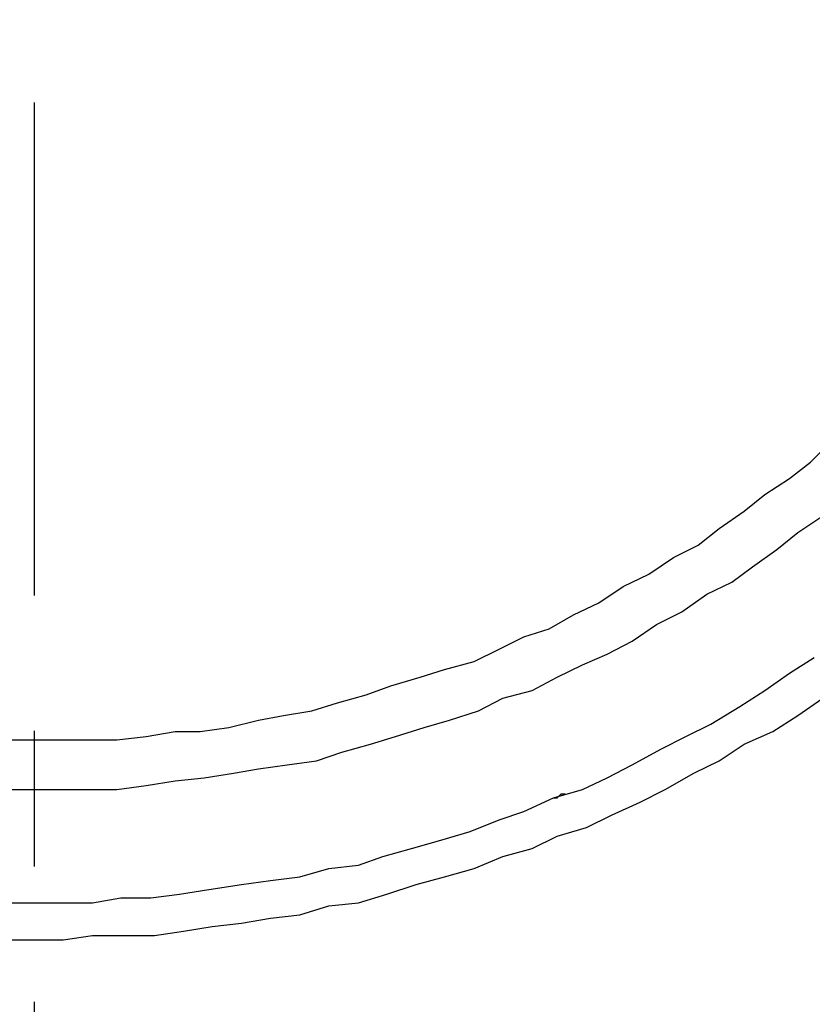
# Model space of a CAD drawing. Units: inches. Extents: x 0 to 250, y -250 to 0.
# Drawn here: x 93 to 97, y -176 to -171 of the extents above; entities that cross this region are included whole.
import ezdxf

# ---------------------------------------------------------------- set-up
doc = ezdxf.new("R2010")
doc.units = ezdxf.units.IN
doc.header["$MEASUREMENT"] = 0
doc.linetypes.add('AI-Linetype-12', pattern=[4.276133, 2.343086, -0.644349, 0.644349, -0.644349])
doc.layers.add('Layer 1', color=7, linetype='Continuous')

# ---------------------------------------------------------------- blocks, each defined once
blk = doc.blocks.new('block 12330')
at = {"layer": 'Layer 1', "color": 7, "lineweight": 25}
blk.add_lwpolyline([(92.8536, -174.5641), (92.9914, -174.5641)], dxfattribs=at)
blk = doc.blocks.new('block 12331')
at = {"layer": 'Layer 1', "color": 7, "lineweight": 25}
blk.add_lwpolyline([(92.9914, -174.5641), (93.1285, -174.5641)], dxfattribs=at)
blk = doc.blocks.new('block 12332')
at = {"layer": 'Layer 1', "color": 7, "lineweight": 25}
blk.add_lwpolyline([(93.1285, -174.5641), (93.2478, -174.5641)], dxfattribs=at)
blk = doc.blocks.new('block 12333')
at = {"layer": 'Layer 1', "color": 7, "lineweight": 25}
blk.add_lwpolyline([(93.2478, -174.5641), (93.3848, -174.5641)], dxfattribs=at)
blk = doc.blocks.new('block 12334')
at = {"layer": 'Layer 1', "color": 7, "lineweight": 25}
blk.add_lwpolyline([(93.3848, -174.5641), (93.5244, -174.5473)], dxfattribs=at)
blk = doc.blocks.new('block 12335')
at = {"layer": 'Layer 1', "color": 7, "lineweight": 25}
blk.add_lwpolyline([(93.5244, -174.5473), (93.6622, -174.5238)], dxfattribs=at)
blk = doc.blocks.new('block 12336')
at = {"layer": 'Layer 1', "color": 7, "lineweight": 25}
blk.add_lwpolyline([(93.6622, -174.5238), (93.7808, -174.5238)], dxfattribs=at)
blk = doc.blocks.new('block 12337')
at = {"layer": 'Layer 1', "color": 7, "lineweight": 25}
blk.add_lwpolyline([(93.7808, -174.5238), (93.9178, -174.5053)], dxfattribs=at)
blk = doc.blocks.new('block 12338')
at = {"layer": 'Layer 1', "color": 7, "lineweight": 25}
blk.add_lwpolyline([(93.9178, -174.5053), (94.0582, -174.47)], dxfattribs=at)
blk = doc.blocks.new('block 12339')
at = {"layer": 'Layer 1', "color": 7, "lineweight": 25}
blk.add_lwpolyline([(94.0582, -174.47), (94.1767, -174.4481)], dxfattribs=at)
blk = doc.blocks.new('block 12340')
at = {"layer": 'Layer 1', "color": 7, "lineweight": 25}
blk.add_lwpolyline([(94.1767, -174.4481), (94.3112, -174.4263)], dxfattribs=at)
blk = doc.blocks.new('block 12341')
at = {"layer": 'Layer 1', "color": 7, "lineweight": 25}
blk.add_lwpolyline([(94.3112, -174.4263), (94.4339, -174.3876)], dxfattribs=at)
blk = doc.blocks.new('block 12342')
at = {"layer": 'Layer 1', "color": 7, "lineweight": 25}
blk.add_lwpolyline([(94.4339, -174.3876), (94.5701, -174.3489)], dxfattribs=at)
blk = doc.blocks.new('block 12343')
at = {"layer": 'Layer 1', "color": 7, "lineweight": 25}
blk.add_lwpolyline([(94.5701, -174.3489), (94.6869, -174.3069)], dxfattribs=at)
blk = doc.blocks.new('block 12344')
at = {"layer": 'Layer 1', "color": 7, "lineweight": 25}
blk.add_lwpolyline([(94.6869, -174.3069), (94.8273, -174.2649)], dxfattribs=at)
blk = doc.blocks.new('block 12345')
at = {"layer": 'Layer 1', "color": 7, "lineweight": 25}
blk.add_lwpolyline([(94.8273, -174.2649), (94.9433, -174.2295)], dxfattribs=at)
blk = doc.blocks.new('block 12346')
at = {"layer": 'Layer 1', "color": 7, "lineweight": 25}
blk.add_lwpolyline([(94.9433, -174.2295), (95.0837, -174.1909)], dxfattribs=at)
blk = doc.blocks.new('block 12347')
at = {"layer": 'Layer 1', "color": 7, "lineweight": 25}
blk.add_lwpolyline([(95.0837, -174.1909), (95.2031, -174.132)], dxfattribs=at)
blk = doc.blocks.new('block 12348')
at = {"layer": 'Layer 1', "color": 7, "lineweight": 25}
blk.add_lwpolyline([(95.2031, -174.132), (95.3208, -174.0732)], dxfattribs=at)
blk = doc.blocks.new('block 12349')
at = {"layer": 'Layer 1', "color": 7, "lineweight": 25}
blk.add_lwpolyline([(95.3208, -174.0732), (95.441, -174.0362)], dxfattribs=at)
blk = doc.blocks.new('block 12350')
at = {"layer": 'Layer 1', "color": 7, "lineweight": 25}
blk.add_lwpolyline([(95.441, -174.0362), (95.557, -173.969)], dxfattribs=at)
blk = doc.blocks.new('block 12351')
at = {"layer": 'Layer 1', "color": 7, "lineweight": 25}
blk.add_lwpolyline([(95.557, -173.969), (95.6764, -173.9118)], dxfattribs=at)
blk = doc.blocks.new('block 12352')
at = {"layer": 'Layer 1', "color": 7, "lineweight": 25}
blk.add_lwpolyline([(95.6764, -173.9118), (95.7932, -173.8345)], dxfattribs=at)
blk = doc.blocks.new('block 12353')
at = {"layer": 'Layer 1', "color": 7, "lineweight": 25}
blk.add_lwpolyline([(95.7932, -173.8345), (95.9151, -173.7756)], dxfattribs=at)
blk = doc.blocks.new('block 12354')
at = {"layer": 'Layer 1', "color": 7, "lineweight": 25}
blk.add_lwpolyline([(95.9151, -173.7756), (96.0328, -173.6966)], dxfattribs=at)
blk = doc.blocks.new('block 12355')
at = {"layer": 'Layer 1', "color": 7, "lineweight": 25}
blk.add_lwpolyline([(96.0328, -173.6966), (96.1496, -173.6378)], dxfattribs=at)
blk = doc.blocks.new('block 12356')
at = {"layer": 'Layer 1', "color": 7, "lineweight": 25}
blk.add_lwpolyline([(96.1496, -173.6378), (96.2488, -173.5587)], dxfattribs=at)
blk = doc.blocks.new('block 12357')
at = {"layer": 'Layer 1', "color": 7, "lineweight": 25}
blk.add_lwpolyline([(96.2488, -173.5587), (96.3682, -173.4764)], dxfattribs=at)
blk = doc.blocks.new('block 12358')
at = {"layer": 'Layer 1', "color": 7, "lineweight": 25}
blk.add_lwpolyline([(96.3682, -173.4764), (96.4665, -173.3973)], dxfattribs=at)
blk = doc.blocks.new('block 12359')
at = {"layer": 'Layer 1', "color": 7, "lineweight": 25}
blk.add_lwpolyline([(96.4665, -173.3973), (96.5842, -173.3217)], dxfattribs=at)
blk = doc.blocks.new('block 12360')
at = {"layer": 'Layer 1', "color": 7, "lineweight": 25}
blk.add_lwpolyline([(96.5842, -173.3217), (96.6834, -173.2427)], dxfattribs=at)
blk = doc.blocks.new('block 12361')
at = {"layer": 'Layer 1', "color": 7, "lineweight": 25}
blk.add_lwpolyline([(96.6834, -173.2427), (96.7843, -173.1452)], dxfattribs=at)
blk = doc.blocks.new('block 12608')
at = {"layer": 'Layer 1', "color": 7, "lineweight": 25}
blk.add_lwpolyline([(92.8536, -174.7995), (92.9914, -174.7995)], dxfattribs=at)
blk = doc.blocks.new('block 12609')
at = {"layer": 'Layer 1', "color": 7, "lineweight": 25}
blk.add_lwpolyline([(92.9914, -174.7995), (93.1285, -174.7995)], dxfattribs=at)
blk = doc.blocks.new('block 12610')
at = {"layer": 'Layer 1', "color": 7, "lineweight": 25}
blk.add_lwpolyline([(93.1285, -174.7995), (93.268, -174.7995)], dxfattribs=at)
blk = doc.blocks.new('block 12611')
at = {"layer": 'Layer 1', "color": 7, "lineweight": 25}
blk.add_lwpolyline([(93.268, -174.7995), (93.3848, -174.7995)], dxfattribs=at)
blk = doc.blocks.new('block 12612')
at = {"layer": 'Layer 1', "color": 7, "lineweight": 25}
blk.add_lwpolyline([(93.3848, -174.7995), (93.5244, -174.781)], dxfattribs=at)
blk = doc.blocks.new('block 12613')
at = {"layer": 'Layer 1', "color": 7, "lineweight": 25}
blk.add_lwpolyline([(93.5244, -174.781), (93.6622, -174.7591)], dxfattribs=at)
blk = doc.blocks.new('block 12614')
at = {"layer": 'Layer 1', "color": 7, "lineweight": 25}
blk.add_lwpolyline([(93.6622, -174.7591), (93.8001, -174.744)], dxfattribs=at)
blk = doc.blocks.new('block 12615')
at = {"layer": 'Layer 1', "color": 7, "lineweight": 25}
blk.add_lwpolyline([(93.8001, -174.744), (93.9388, -174.7221)], dxfattribs=at)
blk = doc.blocks.new('block 12616')
at = {"layer": 'Layer 1', "color": 7, "lineweight": 25}
blk.add_lwpolyline([(93.9388, -174.7221), (94.0582, -174.702)], dxfattribs=at)
blk = doc.blocks.new('block 12617')
at = {"layer": 'Layer 1', "color": 7, "lineweight": 25}
blk.add_lwpolyline([(94.0582, -174.702), (94.1944, -174.6818)], dxfattribs=at)
blk = doc.blocks.new('block 12618')
at = {"layer": 'Layer 1', "color": 7, "lineweight": 25}
blk.add_lwpolyline([(94.1944, -174.6818), (94.3347, -174.6633)], dxfattribs=at)
blk = doc.blocks.new('block 12619')
at = {"layer": 'Layer 1', "color": 7, "lineweight": 25}
blk.add_lwpolyline([(94.3347, -174.6633), (94.4541, -174.623)], dxfattribs=at)
blk = doc.blocks.new('block 12620')
at = {"layer": 'Layer 1', "color": 7, "lineweight": 25}
blk.add_lwpolyline([(94.4541, -174.623), (94.5903, -174.5843)], dxfattribs=at)
blk = doc.blocks.new('block 12621')
at = {"layer": 'Layer 1', "color": 7, "lineweight": 25}
blk.add_lwpolyline([(94.5903, -174.5843), (94.7096, -174.5473)], dxfattribs=at)
blk = doc.blocks.new('block 12622')
at = {"layer": 'Layer 1', "color": 7, "lineweight": 25}
blk.add_lwpolyline([(94.7096, -174.5473), (94.8467, -174.5053)], dxfattribs=at)
blk = doc.blocks.new('block 12623')
at = {"layer": 'Layer 1', "color": 7, "lineweight": 25}
blk.add_lwpolyline([(94.8467, -174.5053), (94.9669, -174.47)], dxfattribs=at)
blk = doc.blocks.new('block 12624')
at = {"layer": 'Layer 1', "color": 7, "lineweight": 25}
blk.add_lwpolyline([(94.9669, -174.47), (95.1047, -174.4263)], dxfattribs=at)
blk = doc.blocks.new('block 12625')
at = {"layer": 'Layer 1', "color": 7, "lineweight": 25}
blk.add_lwpolyline([(95.1047, -174.4263), (95.2207, -174.3657)], dxfattribs=at)
blk = doc.blocks.new('block 12626')
at = {"layer": 'Layer 1', "color": 7, "lineweight": 25}
blk.add_lwpolyline([(95.2207, -174.3657), (95.3594, -174.3287)], dxfattribs=at)
blk = doc.blocks.new('block 12627')
at = {"layer": 'Layer 1', "color": 7, "lineweight": 25}
blk.add_lwpolyline([(95.3594, -174.3287), (95.4788, -174.2649)], dxfattribs=at)
blk = doc.blocks.new('block 12628')
at = {"layer": 'Layer 1', "color": 7, "lineweight": 25}
blk.add_lwpolyline([(95.4788, -174.2649), (95.599, -174.2077)], dxfattribs=at)
blk = doc.blocks.new('block 12629')
at = {"layer": 'Layer 1', "color": 7, "lineweight": 25}
blk.add_lwpolyline([(95.599, -174.2077), (95.7167, -174.1556)], dxfattribs=at)
blk = doc.blocks.new('block 12630')
at = {"layer": 'Layer 1', "color": 7, "lineweight": 25}
blk.add_lwpolyline([(95.7167, -174.1556), (95.8352, -174.0951)], dxfattribs=at)
blk = doc.blocks.new('block 12631')
at = {"layer": 'Layer 1', "color": 7, "lineweight": 25}
blk.add_lwpolyline([(95.8352, -174.0951), (95.9512, -174.016)], dxfattribs=at)
blk = doc.blocks.new('block 12632')
at = {"layer": 'Layer 1', "color": 7, "lineweight": 25}
blk.add_lwpolyline([(95.9512, -174.016), (96.0723, -173.9555)], dxfattribs=at)
blk = doc.blocks.new('block 12633')
at = {"layer": 'Layer 1', "color": 7, "lineweight": 25}
blk.add_lwpolyline([(96.0723, -173.9555), (96.1916, -173.8714)], dxfattribs=at)
blk = doc.blocks.new('block 12634')
at = {"layer": 'Layer 1', "color": 7, "lineweight": 25}
blk.add_lwpolyline([(96.1916, -173.8714), (96.3093, -173.8143)], dxfattribs=at)
blk = doc.blocks.new('block 12635')
at = {"layer": 'Layer 1', "color": 7, "lineweight": 25}
blk.add_lwpolyline([(96.3093, -173.8143), (96.4077, -173.7403)], dxfattribs=at)
blk = doc.blocks.new('block 12636')
at = {"layer": 'Layer 1', "color": 7, "lineweight": 25}
blk.add_lwpolyline([(96.4077, -173.7403), (96.5245, -173.6579)], dxfattribs=at)
blk = doc.blocks.new('block 12637')
at = {"layer": 'Layer 1', "color": 7, "lineweight": 25}
blk.add_lwpolyline([(96.5245, -173.6579), (96.6237, -173.5772)], dxfattribs=at)
blk = doc.blocks.new('block 12638')
at = {"layer": 'Layer 1', "color": 7, "lineweight": 25}
blk.add_lwpolyline([(96.6237, -173.5772), (96.7431, -173.4982)], dxfattribs=at)
blk = doc.blocks.new('block 12897')
at = {"layer": 'Layer 1', "color": 7, "lineweight": 25}
blk.add_lwpolyline([(92.8536, -175.3392), (92.9914, -175.3392)], dxfattribs=at)
blk = doc.blocks.new('block 12898')
at = {"layer": 'Layer 1', "color": 7, "lineweight": 25}
blk.add_lwpolyline([(92.9914, -175.3392), (93.1285, -175.3392)], dxfattribs=at)
blk = doc.blocks.new('block 12899')
at = {"layer": 'Layer 1', "color": 7, "lineweight": 25}
blk.add_lwpolyline([(93.1285, -175.3392), (93.268, -175.3392)], dxfattribs=at)
blk = doc.blocks.new('block 12900')
at = {"layer": 'Layer 1', "color": 7, "lineweight": 25}
blk.add_lwpolyline([(93.268, -175.3392), (93.4033, -175.3156)], dxfattribs=at)
blk = doc.blocks.new('block 12901')
at = {"layer": 'Layer 1', "color": 7, "lineweight": 25}
blk.add_lwpolyline([(93.4033, -175.3156), (93.5462, -175.3156)], dxfattribs=at)
blk = doc.blocks.new('block 12902')
at = {"layer": 'Layer 1', "color": 7, "lineweight": 25}
blk.add_lwpolyline([(93.5462, -175.3156), (93.6824, -175.2971)], dxfattribs=at)
blk = doc.blocks.new('block 12903')
at = {"layer": 'Layer 1', "color": 7, "lineweight": 25}
blk.add_lwpolyline([(93.6824, -175.2971), (93.8211, -175.2753)], dxfattribs=at)
blk = doc.blocks.new('block 12904')
at = {"layer": 'Layer 1', "color": 7, "lineweight": 25}
blk.add_lwpolyline([(93.8211, -175.2753), (93.9775, -175.2517)], dxfattribs=at)
blk = doc.blocks.new('block 12905')
at = {"layer": 'Layer 1', "color": 7, "lineweight": 25}
blk.add_lwpolyline([(93.9775, -175.2517), (94.1153, -175.2332)], dxfattribs=at)
blk = doc.blocks.new('block 12906')
at = {"layer": 'Layer 1', "color": 7, "lineweight": 25}
blk.add_lwpolyline([(94.1153, -175.2332), (94.2549, -175.2147)], dxfattribs=at)
blk = doc.blocks.new('block 12907')
at = {"layer": 'Layer 1', "color": 7, "lineweight": 25}
blk.add_lwpolyline([(94.2549, -175.2147), (94.3927, -175.1761)], dxfattribs=at)
blk = doc.blocks.new('block 12908')
at = {"layer": 'Layer 1', "color": 7, "lineweight": 25}
blk.add_lwpolyline([(94.3927, -175.1761), (94.5331, -175.1593)], dxfattribs=at)
blk = doc.blocks.new('block 12909')
at = {"layer": 'Layer 1', "color": 7, "lineweight": 25}
blk.add_lwpolyline([(94.5331, -175.1593), (94.65, -175.1189)], dxfattribs=at)
blk = doc.blocks.new('block 12910')
at = {"layer": 'Layer 1', "color": 7, "lineweight": 25}
blk.add_lwpolyline([(94.65, -175.1189), (94.7853, -175.0802)], dxfattribs=at)
blk = doc.blocks.new('block 12911')
at = {"layer": 'Layer 1', "color": 7, "lineweight": 25}
blk.add_lwpolyline([(94.7853, -175.0802), (94.9248, -175.0399)], dxfattribs=at)
blk = doc.blocks.new('block 12912')
at = {"layer": 'Layer 1', "color": 7, "lineweight": 25}
blk.add_lwpolyline([(94.9248, -175.0399), (95.0652, -174.9996)], dxfattribs=at)
blk = doc.blocks.new('block 12913')
at = {"layer": 'Layer 1', "color": 7, "lineweight": 25}
blk.add_lwpolyline([(95.0652, -174.9996), (95.2031, -174.9441)], dxfattribs=at)
blk = doc.blocks.new('block 12914')
at = {"layer": 'Layer 1', "color": 7, "lineweight": 25}
blk.add_lwpolyline([(95.2031, -174.9441), (95.3208, -174.9037)], dxfattribs=at)
blk = doc.blocks.new('block 12915')
at = {"layer": 'Layer 1', "color": 7, "lineweight": 25}
blk.add_lwpolyline([(95.3208, -174.9037), (95.4612, -174.8398)], dxfattribs=at)
blk = doc.blocks.new('block 12916')
at = {"layer": 'Layer 1', "color": 7, "lineweight": 25}
blk.add_lwpolyline([(95.4612, -174.8398), (95.599, -174.7995)], dxfattribs=at)
blk = doc.blocks.new('block 12917')
at = {"layer": 'Layer 1', "color": 7, "lineweight": 25}
blk.add_lwpolyline([(95.599, -174.7995), (95.7167, -174.744)], dxfattribs=at)
blk = doc.blocks.new('block 12918')
at = {"layer": 'Layer 1', "color": 7, "lineweight": 25}
blk.add_lwpolyline([(95.7167, -174.744), (95.8352, -174.6818)], dxfattribs=at)
blk = doc.blocks.new('block 12919')
at = {"layer": 'Layer 1', "color": 7, "lineweight": 25}
blk.add_lwpolyline([(95.8352, -174.6818), (95.9714, -174.6078)], dxfattribs=at)
blk = doc.blocks.new('block 12920')
at = {"layer": 'Layer 1', "color": 7, "lineweight": 25}
blk.add_lwpolyline([(95.9714, -174.6078), (96.0908, -174.5473)], dxfattribs=at)
blk = doc.blocks.new('block 12921')
at = {"layer": 'Layer 1', "color": 7, "lineweight": 25}
blk.add_lwpolyline([(96.0908, -174.5473), (96.2101, -174.4885)], dxfattribs=at)
blk = doc.blocks.new('block 12922')
at = {"layer": 'Layer 1', "color": 7, "lineweight": 25}
blk.add_lwpolyline([(96.2101, -174.4885), (96.348, -174.4044)], dxfattribs=at)
blk = doc.blocks.new('block 12923')
at = {"layer": 'Layer 1', "color": 7, "lineweight": 25}
blk.add_lwpolyline([(96.348, -174.4044), (96.4665, -174.3287)], dxfattribs=at)
blk = doc.blocks.new('block 12924')
at = {"layer": 'Layer 1', "color": 7, "lineweight": 25}
blk.add_lwpolyline([(96.4665, -174.3287), (96.5842, -174.2464)], dxfattribs=at)
blk = doc.blocks.new('block 12925')
at = {"layer": 'Layer 1', "color": 7, "lineweight": 25}
blk.add_lwpolyline([(96.5842, -174.2464), (96.7019, -174.1724)], dxfattribs=at)
blk = doc.blocks.new('block 13022')
at = {"layer": 'Layer 1', "color": 7, "lineweight": 25}
blk.add_lwpolyline([(92.8536, -175.514), (92.9914, -175.514)], dxfattribs=at)
blk = doc.blocks.new('block 13023')
at = {"layer": 'Layer 1', "color": 7, "lineweight": 25}
blk.add_lwpolyline([(92.9914, -175.514), (93.1285, -175.514)], dxfattribs=at)
blk = doc.blocks.new('block 13024')
at = {"layer": 'Layer 1', "color": 7, "lineweight": 25}
blk.add_lwpolyline([(93.1285, -175.514), (93.268, -175.4938)], dxfattribs=at)
blk = doc.blocks.new('block 13025')
at = {"layer": 'Layer 1', "color": 7, "lineweight": 25}
blk.add_lwpolyline([(93.268, -175.4938), (93.4033, -175.4938)], dxfattribs=at)
blk = doc.blocks.new('block 13026')
at = {"layer": 'Layer 1', "color": 7, "lineweight": 25}
blk.add_lwpolyline([(93.4033, -175.4938), (93.5631, -175.4938)], dxfattribs=at)
blk = doc.blocks.new('block 13027')
at = {"layer": 'Layer 1', "color": 7, "lineweight": 25}
blk.add_lwpolyline([(93.5631, -175.4938), (93.7018, -175.4737)], dxfattribs=at)
blk = doc.blocks.new('block 13028')
at = {"layer": 'Layer 1', "color": 7, "lineweight": 25}
blk.add_lwpolyline([(93.7018, -175.4737), (93.8379, -175.4518)], dxfattribs=at)
blk = doc.blocks.new('block 13029')
at = {"layer": 'Layer 1', "color": 7, "lineweight": 25}
blk.add_lwpolyline([(93.8379, -175.4518), (93.9775, -175.435)], dxfattribs=at)
blk = doc.blocks.new('block 13030')
at = {"layer": 'Layer 1', "color": 7, "lineweight": 25}
blk.add_lwpolyline([(93.9775, -175.435), (94.1153, -175.4115)], dxfattribs=at)
blk = doc.blocks.new('block 13031')
at = {"layer": 'Layer 1', "color": 7, "lineweight": 25}
blk.add_lwpolyline([(94.1153, -175.4115), (94.2549, -175.3963)], dxfattribs=at)
blk = doc.blocks.new('block 13032')
at = {"layer": 'Layer 1', "color": 7, "lineweight": 25}
blk.add_lwpolyline([(94.2549, -175.3963), (94.3927, -175.3526)], dxfattribs=at)
blk = doc.blocks.new('block 13033')
at = {"layer": 'Layer 1', "color": 7, "lineweight": 25}
blk.add_lwpolyline([(94.3927, -175.3526), (94.5331, -175.3392)], dxfattribs=at)
blk = doc.blocks.new('block 13034')
at = {"layer": 'Layer 1', "color": 7, "lineweight": 25}
blk.add_lwpolyline([(94.5331, -175.3392), (94.6693, -175.2971)], dxfattribs=at)
blk = doc.blocks.new('block 13035')
at = {"layer": 'Layer 1', "color": 7, "lineweight": 25}
blk.add_lwpolyline([(94.6693, -175.2971), (94.8088, -175.2517)], dxfattribs=at)
blk = doc.blocks.new('block 13036')
at = {"layer": 'Layer 1', "color": 7, "lineweight": 25}
blk.add_lwpolyline([(94.8088, -175.2517), (94.9433, -175.2147)], dxfattribs=at)
blk = doc.blocks.new('block 13037')
at = {"layer": 'Layer 1', "color": 7, "lineweight": 25}
blk.add_lwpolyline([(94.9433, -175.2147), (95.0837, -175.1761)], dxfattribs=at)
blk = doc.blocks.new('block 13038')
at = {"layer": 'Layer 1', "color": 7, "lineweight": 25}
blk.add_lwpolyline([(95.0837, -175.1761), (95.2207, -175.1189)], dxfattribs=at)
blk = doc.blocks.new('block 13039')
at = {"layer": 'Layer 1', "color": 7, "lineweight": 25}
blk.add_lwpolyline([(95.2207, -175.1189), (95.3594, -175.0802)], dxfattribs=at)
blk = doc.blocks.new('block 13040')
at = {"layer": 'Layer 1', "color": 7, "lineweight": 25}
blk.add_lwpolyline([(95.3594, -175.0802), (95.4788, -175.0214)], dxfattribs=at)
blk = doc.blocks.new('block 13041')
at = {"layer": 'Layer 1', "color": 7, "lineweight": 25}
blk.add_lwpolyline([(95.4788, -175.0214), (95.6183, -174.9811)], dxfattribs=at)
blk = doc.blocks.new('block 13042')
at = {"layer": 'Layer 1', "color": 7, "lineweight": 25}
blk.add_lwpolyline([(95.6183, -174.9811), (95.7369, -174.9222)], dxfattribs=at)
blk = doc.blocks.new('block 13043')
at = {"layer": 'Layer 1', "color": 7, "lineweight": 25}
blk.add_lwpolyline([(95.7369, -174.9222), (95.8731, -174.86)], dxfattribs=at)
blk = doc.blocks.new('block 13044')
at = {"layer": 'Layer 1', "color": 7, "lineweight": 25}
blk.add_lwpolyline([(95.8731, -174.86), (95.9924, -174.7995)], dxfattribs=at)
blk = doc.blocks.new('block 13045')
at = {"layer": 'Layer 1', "color": 7, "lineweight": 25}
blk.add_lwpolyline([(95.9924, -174.7995), (96.1294, -174.7221)], dxfattribs=at)
blk = doc.blocks.new('block 13046')
at = {"layer": 'Layer 1', "color": 7, "lineweight": 25}
blk.add_lwpolyline([(96.1294, -174.7221), (96.2488, -174.6633)], dxfattribs=at)
blk = doc.blocks.new('block 13047')
at = {"layer": 'Layer 1', "color": 7, "lineweight": 25}
blk.add_lwpolyline([(96.2488, -174.6633), (96.3682, -174.5843)], dxfattribs=at)
blk = doc.blocks.new('block 13048')
at = {"layer": 'Layer 1', "color": 7, "lineweight": 25}
blk.add_lwpolyline([(96.3682, -174.5843), (96.5052, -174.5238)], dxfattribs=at)
blk = doc.blocks.new('block 13049')
at = {"layer": 'Layer 1', "color": 7, "lineweight": 25}
blk.add_lwpolyline([(96.5052, -174.5238), (96.6237, -174.4481)], dxfattribs=at)
blk = doc.blocks.new('block 13050')
at = {"layer": 'Layer 1', "color": 7, "lineweight": 25}
blk.add_lwpolyline([(96.6237, -174.4481), (96.7431, -174.3657)], dxfattribs=at)
blk = doc.blocks.new('block 13075')
at = {"layer": 'Layer 1', "color": 7, "lineweight": 25}
blk.add_lwpolyline([(95.4612, -174.8398), (95.4788, -174.8398)], dxfattribs=at)
blk = doc.blocks.new('block 13076')
at = {"layer": 'Layer 1', "color": 7, "lineweight": 25}
blk.add_lwpolyline([(95.4788, -174.8398), (95.4973, -174.8197)], dxfattribs=at)
blk = doc.blocks.new('block 13077')
at = {"layer": 'Layer 1', "color": 7, "lineweight": 25}
blk.add_lwpolyline([(95.4973, -174.8197), (95.5175, -174.8197)], dxfattribs=at)
blk = doc.blocks.new('block 15068')
at = {"layer": 'Layer 1', "color": 7, "linetype": 'AI-Linetype-12', "lineweight": 25}
blk.add_lwpolyline([(92.9906, -51.802), (92.9906, -207.2163)], dxfattribs=at)
blk = doc.blocks.new('block 3')
at = {"layer": 'Layer 1'}
for name in ['block 15068', 'block 12361', 'block 12360', 'block 12359', 'block 12358', 'block 12357', 'block 12638', 'block 12356', 'block 12637', 'block 12355', 'block 12636', 'block 12354', 'block 12353', 'block 12635', 'block 12634', 'block 12352', 'block 12633', 'block 12351', 'block 12350', 'block 12632', 'block 12631', 'block 12349', 'block 12348', 'block 12630', 'block 12347', 'block 12629', 'block 12346', 'block 12925', 'block 12345', 'block 12628', 'block 12924', 'block 12344', 'block 12627', 'block 12343', 'block 12626', 'block 12923', 'block 12341', 'block 12342', 'block 12625', 'block 13050', 'block 12340', 'block 12624', 'block 12922', 'block 12338', 'block 12339', 'block 12623', 'block 13049', 'block 12335', 'block 12336', 'block 12337', 'block 12622', 'block 12921', 'block 13048', 'block 12330', 'block 12331', 'block 12332', 'block 12333', 'block 12334', 'block 12621', 'block 12920', 'block 12619', 'block 12620', 'block 12919', 'block 13047', 'block 12618', 'block 13046', 'block 12616', 'block 12617', 'block 12918', 'block 12613', 'block 12614', 'block 12615', 'block 12917', 'block 13045', 'block 12608', 'block 12609', 'block 12610', 'block 12611', 'block 12612', 'block 12916', 'block 13044', 'block 12915', 'block 13075', 'block 13076', 'block 13077', 'block 13043', 'block 12914', 'block 12913', 'block 13042', 'block 12912', 'block 13041', 'block 12911', 'block 13040', 'block 12910', 'block 13039', 'block 12909', 'block 13038', 'block 12907', 'block 12908', 'block 13037', 'block 12905', 'block 12906', 'block 13036', 'block 12903', 'block 12904', 'block 13035', 'block 12900', 'block 12901', 'block 12902', 'block 13034', 'block 12897', 'block 12898', 'block 12899', 'block 13032', 'block 13033', 'block 13030', 'block 13031', 'block 13028', 'block 13029', 'block 13022', 'block 13023', 'block 13024', 'block 13025', 'block 13026', 'block 13027']:
    blk.add_blockref(name, (0, 0), dxfattribs=at)

msp = doc.modelspace()

# ---------------------------------------------------------------- block references
at = {"layer": 'Layer 1'}
msp.add_blockref('block 3', (0, 0), dxfattribs=at)

doc.saveas('drawing.dxf')
